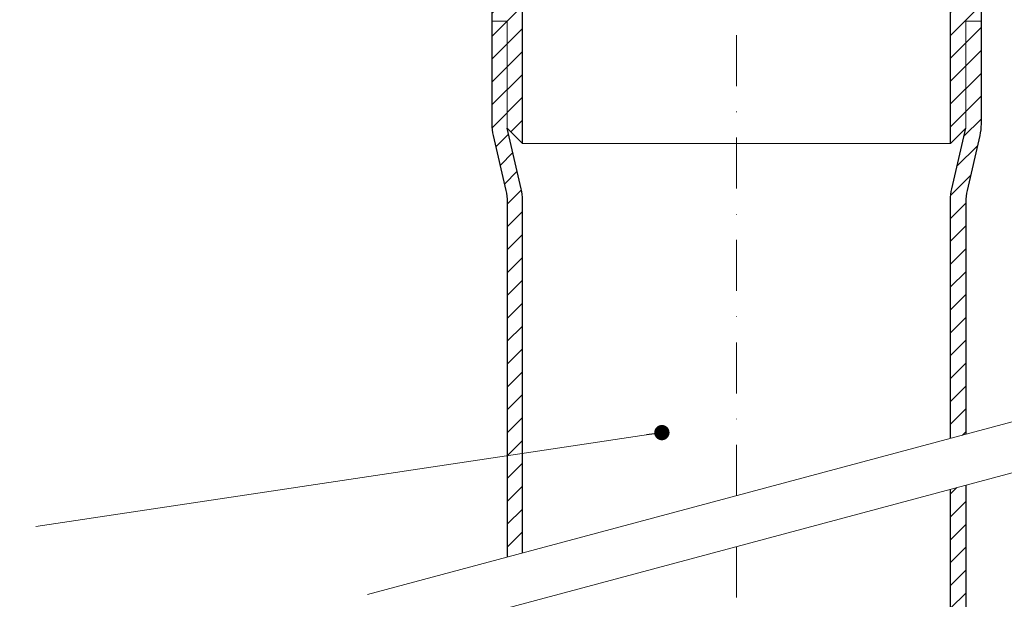
# Model space of a CAD drawing. Units: millimetres. Extents: x -3775 to 5135, y 8758 to 22714.
# Drawn here: x 1970 to 2163, y 11327 to 11441 of the extents above; entities that cross this region are included whole.
import ezdxf

# ---------------------------------------------------------------- set-up
doc = ezdxf.new("R2010")
doc.units = ezdxf.units.MM
doc.linetypes.add('DASHDOT2', pattern=[0.5, 0.25, -0.125, 0, -0.125])
for name, color, linetype, lineweight in [('TOPWET_TENKOU', 142, 'Continuous', 13), ('TOPWET_TLUSTOU', 142, 'Continuous', 30), ('TOPWET_ČEŠTINA', 225, 'Continuous', 13)]:
    doc.layers.add(name, color=color, linetype=linetype, lineweight=lineweight)
doc.styles.add('REGULAR_ARIAL_NARROW', font='ARIALN.TTF')
doc.dimstyles.new('ISO-TW 1-3', dxfattribs={"dimscale": 3, "dimtxt": 2.2, "dimasz": 1.5, "dimexe": 1, "dimexo": 0, "dimgap": 0.75, "dimtad": 1, "dimdec": 0, "dimtxsty": 'REGULAR_ARIAL_NARROW', "dimblk": 'ARCHTICK', "dimcen": 0.5, "dimclrd": 256, "dimclre": 256, "dimclrt": 256, "dimadec": 0, "dimazin": 0, "dimtfac": 1, "dimtdec": 0, "dimtmove": 1, "dimatfit": 3, "dimldrblk": 'DOT', "dimfxl": 1, "dimtfill": 1, "dimtzin": 0, "dimlwd": -1, "dimlwe": -1, "dimarcsym": 0})
pattern_1 = [(45, (15411.8156, 50120.7128), (-2.24506403, 2.24506403), [])]

# ---------------------------------------------------------------- blocks, each defined once
blk = doc.blocks.new('_ArchTick')
at = {"color": 0, "linetype": 'ByBlock', "const_width": 0.15}
blk.add_lwpolyline([(-0.5, -0.5), (0.5, 0.5)], dxfattribs=at)
blk = doc.blocks.new('_Dot')
at = {"color": 0, "linetype": 'ByBlock', "lineweight": -2}
blk.add_line((-0.5, 0), (-1, 0), dxfattribs=at)
at = {"color": 0, "linetype": 'ByBlock', "const_width": 0.5}
blk.add_lwpolyline([(-0.25, 0, 1), (0.25, 0, 1)], format="xyb", close=True, dxfattribs=at)

msp = doc.modelspace()

# ---------------------------------------------------------------- hatches: boundary and pattern name
at = {"layer": 'TOPWET_TENKOU', "linetype": 'Continuous', "ltscale": 40}
h = msp.add_hatch(dxfattribs=at)
h.set_pattern_fill('LINE', color=256, angle=45, style=0)
h.set_pattern_definition(pattern_1)
h.paths.add_polyline_path([(1985.39, 11465.97), (1985.39, 11462.97), (2062.39, 11462.97), (2062.39, 11440.97), (2065.39, 11440.97), (2065.39, 11419.97), (2068.39, 11416.97), (2068.39, 11443.97), (2065.39, 11443.97), (2065.39, 11463.97), (2063.39, 11465.97)])
edge = h.paths.add_edge_path()
edge.add_line((2065.39, 11335.75), (2068.39, 11336.56))
edge.add_line((2068.39, 11336.56), (2068.39, 11405.83))
edge.add_arc((2058.39, 11405.83), 10, 360, 372.9946)
edge.add_line((2068.13, 11408.08), (2065.39, 11419.97))
edge.add_line((2065.39, 11419.97), (2065.39, 11440.97))
edge.add_line((2065.39, 11440.97), (2062.39, 11440.97))
edge.add_line((2062.39, 11440.97), (2062.39, 11420.76))
edge.add_arc((2072.39, 11420.76), 10, 180, 192.9946)
edge.add_line((2062.64, 11418.51), (2065.13, 11407.73))
edge.add_arc((2055.39, 11405.49), 10, 0, 12.9946, ccw=False)
edge.add_line((2065.39, 11405.49), (2065.39, 11335.75))
h = msp.add_hatch(dxfattribs=at)
h.set_pattern_fill('LINE', color=256, angle=45, style=0)
h.set_pattern_definition(pattern_1)
h.paths.add_polyline_path([(2235.39, 11462.97), (2235.39, 11465.97), (2157.39, 11465.97), (2155.39, 11463.97), (2155.39, 11443.97), (2152.39, 11443.97), (2152.39, 11416.97), (2155.39, 11419.97), (2155.39, 11440.97), (2158.39, 11440.97), (2158.39, 11462.97)])
edge = h.paths.add_edge_path()
edge.add_line((2152.39, 11359.07), (2155.39, 11359.87))
edge.add_line((2155.39, 11359.87), (2155.39, 11405.49))
edge.add_arc((2165.39, 11405.49), 10, 167.0054, 180, ccw=False)
edge.add_line((2155.64, 11407.73), (2158.13, 11418.51))
edge.add_arc((2148.39, 11420.76), 10, 347.0054, 360)
edge.add_line((2158.39, 11420.76), (2158.39, 11440.97))
edge.add_line((2158.39, 11440.97), (2155.39, 11440.97))
edge.add_line((2155.39, 11440.97), (2155.39, 11419.97))
edge.add_line((2155.39, 11419.97), (2152.64, 11408.08))
edge.add_arc((2162.39, 11405.83), 10, 167.0054, 180)
edge.add_line((2152.39, 11405.83), (2152.39, 11359.07))
h = msp.add_hatch(dxfattribs=at)
h.set_pattern_fill('LINE', color=256, angle=45, style=0)
h.set_pattern_definition([(45, (20458.0296, 31912.338), (-2.24506403, 2.24506403), [])])
h.paths.add_polyline_path([(2155.39, 11349.87), (2152.39, 11349.07), (2152.39, 11256.81), (2155.39, 11259.81)])

# ---------------------------------------------------------------- linework, layer by layer
at = {"layer": 'TOPWET_TENKOU', "linetype": 'DASHDOT2', "ltscale": 40}
msp.add_line((2110.39, 11347.81), (2110.39, 11476.96), dxfattribs=at)
at = {"layer": 'TOPWET_TENKOU', "ltscale": 40}
for points in [[(2063.39, 11465.97), (1983.03, 11465.97), (1981.02, 11463.97), (1981.02, 11462.97), (2062.39, 11462.97), (2062.39, 11440.97), (2065.39, 11440.97), (2065.39, 11419.97), (2068.39, 11416.97), (2068.39, 11443.97), (2065.39, 11443.97), (2065.39, 11463.97)], [(2157.39, 11465.97), (2237.75, 11465.97), (2239.75, 11463.97), (2239.75, 11462.97), (2158.39, 11462.97), (2158.39, 11440.97), (2155.39, 11440.97), (2155.39, 11419.97), (2152.39, 11416.97), (2152.39, 11443.97), (2155.39, 11443.97), (2155.39, 11463.97)]]:
    msp.add_lwpolyline(points, close=True, dxfattribs=at)
for points in [[(2065.39, 11335.75), (2065.39, 11405.49, 0.056761), (2065.13, 11407.73), (2062.64, 11418.51, -0.056761), (2062.39, 11420.76), (2062.39, 11440.97), (2065.39, 11440.97), (2065.39, 11419.97), (2068.13, 11408.08, -0.056761), (2068.39, 11405.83), (2068.39, 11336.56)], [(2155.39, 11359.87), (2155.39, 11405.49, -0.056761), (2155.64, 11407.73), (2158.13, 11418.51, 0.056761), (2158.39, 11420.76), (2158.39, 11440.97), (2155.39, 11440.97), (2155.39, 11419.97), (2152.64, 11408.08, 0.056761), (2152.39, 11405.83), (2152.39, 11359.07)]]:
    msp.add_lwpolyline(points, format="xyb", dxfattribs=at)
for points in [[(2068.39, 11416.97), (2152.39, 11416.97)], [(2037.94, 11328.4), (2182.83, 11367.22)], [(2037.94, 11318.4), (2182.83, 11357.22)], [(2155.39, 11259.81), (2155.39, 11349.87)], [(2152.39, 11349.07), (2152.39, 11256.81)]]:
    msp.add_lwpolyline(points, dxfattribs=at)
at = {"layer": 'TOPWET_TENKOU', "linetype": 'DASHDOT2', "ltscale": 40}
msp.add_lwpolyline([(2110.39, 11337.81), (2110.39, 11240.81)], dxfattribs=at)
at = {"layer": 'TOPWET_TLUSTOU', "ltscale": 40}
for points in [[(2068.39, 11336.56), (2068.39, 11405.83, 0.056761), (2068.13, 11408.08), (2065.39, 11419.97), (2068.39, 11416.97), (2068.39, 11443.97), (2065.39, 11443.97), (2065.39, 11447.47), (2069.39, 11447.47), (2068.39, 11449.47), (2069.39, 11448.47), (2070.39, 11447.47), (2070.89, 11447.47), (2070.89, 11465.97), (2067.39, 11465.97, 0.414214), (2064.39, 11468.97), (1870.39, 11468.97), (1870.39, 11465.97), (1985.39, 11465.97), (1985.39, 11462.97)], [(2152.39, 11359.07), (2152.39, 11405.83, -0.056761), (2152.64, 11408.08), (2155.39, 11419.97), (2152.39, 11416.97), (2152.39, 11443.97), (2155.39, 11443.97), (2155.39, 11447.47), (2151.39, 11447.47), (2152.39, 11449.47), (2151.39, 11448.47), (2150.39, 11447.47), (2149.89, 11447.47), (2149.89, 11465.97), (2153.39, 11465.97, -0.414214), (2156.39, 11468.97), (2350.39, 11468.97), (2350.39, 11465.97), (2235.39, 11465.97), (2235.39, 11462.97)], [(1985.39, 11462.97), (2062.39, 11462.97), (2062.39, 11440.97), (2062.39, 11420.76, 0.056761), (2062.64, 11418.51), (2065.13, 11407.73, -0.056761), (2065.39, 11405.49), (2065.39, 11335.75)], [(2235.39, 11462.97), (2158.39, 11462.97), (2158.39, 11440.97), (2158.39, 11420.76, -0.056761), (2158.13, 11418.51), (2155.64, 11407.73, 0.056761), (2155.39, 11405.49), (2155.39, 11359.87)]]:
    msp.add_lwpolyline(points, format="xyb", dxfattribs=at)
at = {"layer": 'TOPWET_TLUSTOU', "linetype": 'Continuous', "ltscale": 40}
msp.add_lwpolyline([(2155.39, 11349.87), (2155.39, 11259.81), (2152.39, 11256.81), (2152.39, 11349.07)], dxfattribs=at)

# ---------------------------------------------------------------- leaders
at = {"layer": 'TOPWET_ČEŠTINA', "ltscale": 40}
msp.add_leader([(2095.75, 11360.2), (1972.89, 11341.79)], dimstyle='ISO-TW 1-3', override={"dimasz": 1, "dimgap": 3, "dimtad": 0, "dimtfillclr": 256}, dxfattribs=at)
msp.add_leader([(2095.75, 11360.2), (1972.89, 11341.79)], dimstyle='ISO-TW 1-3', override={"dimasz": 1, "dimgap": 3, "dimtad": 0, "dimtfillclr": 256}, dxfattribs=at)

doc.saveas('drawing.dxf')
